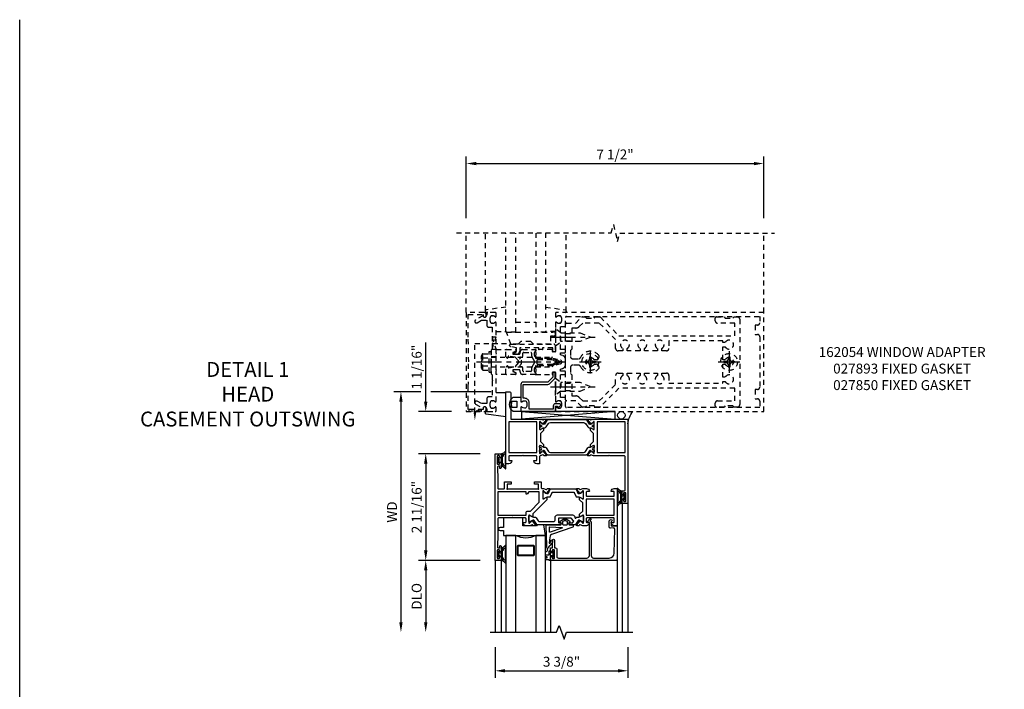
# Model space of a CAD drawing. Extents: x 0.4 to 95, y 0.4 to 55.
# Drawn here: x 0.4 to 25.2, y 38.1 to 55 of the extents above; entities that cross this region are included whole.
import ezdxf

# ---------------------------------------------------------------- set-up
doc = ezdxf.new("R2010")
doc.units = 0
doc.header["$LTSCALE"] = 0.5
doc.header["$MEASUREMENT"] = 0
doc.linetypes.add('CENTER', pattern=[2, 1.25, -0.25, 0.25, -0.25])
doc.linetypes.add('HIDDEN', pattern=[0.375, 0.25, -0.125])
doc.layers.get('0').update_dxf_attribs({"color": 4, "linetype": 'CONTINUOUS'})
for name, color, linetype in [('CENTER', 1, 'CENTER'), ('DIME', 2, 'CONTINUOUS'), ('FORMAT', 7, 'CONTINUOUS'), ('HIDDEN', 3, 'HIDDEN'), ('TEXT', 3, 'CONTINUOUS')]:
    doc.layers.add(name, color=color, linetype=linetype)
doc.styles.get("Standard").update_dxf_attribs({"font": 'arial.ttf'})
doc.dimstyles.new('EXT_ON-OFF', dxfattribs={"dimscale": 2, "dimtxt": 0.125, "dimasz": 0.125, "dimexe": 0.09, "dimexo": 0.1875, "dimgap": 0.05, "dimtad": 3, "dimdec": 4, "dimzin": 3, "dimdsep": 46, "dimlunit": 5, "dimtxsty": 'STANDARD', "dimcen": 0, "dimse2": 1, "dimazin": 0, "dimtfac": 1, "dimtdec": 4, "dimtofl": 0, "dimtmove": 0, "dimatfit": 0, "dimfxl": 1, "dimfrac": 2, "dimtolj": 1, "dimtzin": 3, "dimarcsym": 0})
doc.dimstyles.new('EXT_ON-ON', dxfattribs={"dimscale": 2, "dimtxt": 0.125, "dimasz": 0.125, "dimexe": 0.09, "dimexo": 0.1875, "dimgap": 0.05, "dimtad": 3, "dimdec": 4, "dimzin": 3, "dimdsep": 46, "dimlunit": 5, "dimtxsty": 'STANDARD', "dimcen": 0, "dimazin": 0, "dimtfac": 1, "dimtdec": 4, "dimtofl": 0, "dimtmove": 0, "dimatfit": 0, "dimfxl": 1, "dimfrac": 2, "dimtolj": 1, "dimtzin": 3, "dimarcsym": 0})

# ---------------------------------------------------------------- blocks, each defined once
blk = doc.blocks.new('*D21')
at = {"layer": 'DIME', "color": 0, "lineweight": -2}
for p, q in [((-0.273, -7.187), (-0.273, -7.962)), ((3.075, -7.187), (3.075, -7.962)), ((-0.023, -7.782), (2.825, -7.782))]:
    blk.add_line(p, q, dxfattribs=at)
at = {"layer": 'DIME', "color": 0}
for points in [[(-0.023, -7.74), (-0.023, -7.824), (-0.273, -7.782)], [(2.825, -7.74), (2.825, -7.824), (3.075, -7.782)]]:
    blk.add_solid(points, dxfattribs=at)
at = {"layer": 'DIME', "color": 0, "insert": (1.401, -7.553), "char_height": 0.25, "attachment_point": 5}
blk.add_mtext('\\A1;3 3/8"', dxfattribs=at)
blk = doc.blocks.new('B162054')
blk.add_lwpolyline([(1.113, 1.25), (1.113, 1.3), (1.133, 1.3, 0.641869), (1.144, 1.325), (1.106, 1.37, 0.695143), (1.053, 1.35), (1.053, 1.25, 0.414214), (1.113, 1.19), (1.19, 1.19), (1.19, 0.585), (1.026, 0.585, 0.414214), (0.916, 0.475), (0.916, 0.435), (0.568, 0.435), (0.568, 1.057, 0.198912), (0.55, 1.099), (0.425, 1.224, 0.198912), (0.383, 1.242), (0.273, 1.242, 0.414214), (0.253, 1.222), (0.253, 1.202, 0.414214), (0.273, 1.182), (0.383, 1.182), (0.508, 1.057), (0.508, 0.435, 0.414214), (0.568, 0.375), (0.992, 0.375, 0.669376), (1.003, 0.401, -0.199773), (0.976, 0.464), (0.976, 0.475, -0.414214), (1.026, 0.525), (1.114, 0.525, -0.414214), (1.164, 0.475), (1.164, 0.464, -0.199773), (1.137, 0.401, 0.669376), (1.148, 0.375), (1.23, 0.375, 0.414214), (1.25, 0.395), (1.25, 1.23, 0.414214), (1.23, 1.25)], format="xyb", close=True)
blk = doc.blocks.new('B027850-M')
blk.add_line((-0.3, 0.15), (-0.3, 0.4))
blk.add_lwpolyline([(0.314, 0.4), (0.242, -0.103, -0.373552), (0.223, -0.12), (0.2, -0.12, -0.414214), (0.18, -0.1), (0.18, -0.056)], format="xyb")
blk = doc.blocks.new('B027893-M')
blk.add_lwpolyline([(-0.18, 0.15), (-0.18, 0.345, -0.5), (0.18, 0.345), (0.18, 0.15)], format="xyb")
blk.add_lwpolyline([(0.08, 0.25), (-0.08, 0.25), (-0.08, 0.366, -0.241952), (0.08, 0.366)], format="xyb", close=True)
blk = doc.blocks.new('B423304')
blk.add_lwpolyline([(0.78, 0.233), (0.215, 0.233, 0.248401), (0.205, 0.228), (0.133, 0.121, -0.248401), (0.123, 0.116), (0.114, 0.116, -0.131652), (0.09, 0.123), (0.028, 0.159, 0.131652), (0.024, 0.16), (0.016, 0.16, 0.414214), (0, 0.144), (0, 0.01, 0.414214), (0.016, -0.006), (0.024, -0.006, 0.131652), (0.028, -0.005), (0.09, 0.031, -0.131652), (0.114, 0.038), (0.15, 0.038, 0.248401), (0.182, 0.055), (0.238, 0.137, -0.248401), (0.271, 0.154), (0.623, 0.154, -0.414214), (0.662, 0.115), (0.662, 0.045, 0.414214), (0.721, -0.014), (1.104, -0.014, 0.414214), (1.163, 0.045), (1.163, 0.052, -0.772211), (1.193, 0.06), (1.196, 0.055, 0.248401), (1.228, 0.038), (1.264, 0.038, -0.131652), (1.288, 0.031), (1.35, -0.005, 0.131652), (1.354, -0.006), (1.362, -0.006, 0.414214), (1.378, 0.01), (1.378, 0.144, 0.414214), (1.362, 0.16), (1.354, 0.16, 0.131652), (1.35, 0.159), (1.288, 0.123, -0.131652), (1.264, 0.116), (1.255, 0.116, -0.248401), (1.245, 0.121), (1.173, 0.228, 0.248401), (1.163, 0.233), (1.046, 0.233, 0.413812), (1.007, 0.194, 0.414615), (1.017, 0.183), (1.1, 0.183, -0.248401), (1.113, 0.176), (1.13, 0.151, -0.335566), (1.129, 0.132), (1.077, 0.071, -0.221695), (1.065, 0.065), (0.761, 0.065, -0.414214), (0.745, 0.081), (0.745, 0.168, -0.414214), (0.761, 0.183), (0.808, 0.183, 0.414418), (0.819, 0.194, 0.414009)], format="xyb", close=True)
blk = doc.blocks.new('B423303')
blk.add_lwpolyline([(0.846, -0.226, -0.296213), (0.835, -0.233), (0.189, -0.233, -0.296213), (0.178, -0.226), (0.133, -0.126, 0.296213), (0.123, -0.119), (0.118, -0.119, 0.131652), (0.094, -0.125), (0.033, -0.16, -0.131652), (0.027, -0.162), (0.016, -0.162, -0.414214), (0, -0.146), (0, -0.012, -0.414214), (0.016, 0.003), (0.027, 0.003, -0.131652), (0.033, 0.002), (0.094, -0.033, 0.131652), (0.118, -0.04), (0.174, -0.04, -0.296213), (0.185, -0.047), (0.231, -0.15, 0.296213), (0.249, -0.162), (0.775, -0.162, 0.296213), (0.793, -0.15), (0.839, -0.047, -0.296213), (0.85, -0.04), (0.906, -0.04, 0.131652), (0.93, -0.033), (0.991, 0.002, -0.131652), (0.997, 0.003), (1.008, 0.003, -0.414214), (1.024, -0.012), (1.024, -0.146, -0.414214), (1.008, -0.162), (0.997, -0.162, -0.131652), (0.991, -0.16), (0.93, -0.125, 0.131652), (0.906, -0.119), (0.901, -0.119, 0.296213), (0.89, -0.126)], format="xyb", close=True)
blk = doc.blocks.new('B423062A')
blk.add_lwpolyline([(3.075, 2), (3.001, 2, 0.398842), (2.927, 1.93, 0.426579), (2.935, 1.921), (2.985, 1.921, -0.414214), (3.005, 1.901), (3.005, 1.823, -0.414214), (2.985, 1.803), (2.317, 1.803, -0.414214), (2.297, 1.823), (2.297, 1.901, -0.414214), (2.317, 1.921), (2.367, 1.921, 0.426579), (2.375, 1.93, 0.398842), (2.301, 2), (2.208, 2), (2.143, 1.978, -0.315299), (2.13, 1.981), (2.119, 1.996, 0.226277), (2.109, 2), (2.061, 2, 0.630953), (2.055, 1.987), (2.145, 1.876, 0.771106), (2.159, 1.882, -0.270495), (2.162, 1.89), (2.203, 1.922), (2.203, 1.929, -1), (2.227, 1.929), (2.227, 1.745, -0.57735), (2.209, 1.735), (2.148, 1.77, -0.182676), (2.144, 1.775, 0.849635), (2.129, 1.772), (2.129, 1.712), (2.207, 1.634), (2.207, 1.428), (2.129, 1.35), (2.129, 1.29, 0.849635), (2.144, 1.288, -0.182676), (2.148, 1.292), (2.209, 1.327, -0.57735), (2.227, 1.317), (2.227, 1.133, -1), (2.203, 1.133), (2.203, 1.14), (2.162, 1.173, -0.270495), (2.159, 1.18, 0.771106), (2.145, 1.187), (2.055, 1.076, 0.630953), (2.061, 1.062), (2.109, 1.062, 0.226277), (2.119, 1.067), (2.13, 1.081, -0.315299), (2.143, 1.085), (2.208, 1.062), (2.301, 1.062, 0.398842), (2.375, 1.133, 0.426579), (2.367, 1.141), (2.317, 1.141, -0.414214), (2.297, 1.161), (2.297, 1.239, -0.414214), (2.317, 1.259), (2.985, 1.259, -0.414214), (3.005, 1.239), (3.005, 1.161, -0.414214), (2.985, 1.141), (2.935, 1.141, 0.426579), (2.927, 1.133, 0.398842), (3.001, 1.062), (3.075, 1.062)], format="xyb", close=True)
blk.add_lwpolyline([(3.005, 1.733), (3.005, 1.329), (2.297, 1.329), (2.297, 1.733)], close=True)
blk = doc.blocks.new('B423063A')
for points in [[(0.849, 1.929, -1), (0.873, 1.929), (0.873, 1.922), (0.913, 1.89, -0.270495), (0.916, 1.882, 0.771106), (0.93, 1.876), (1.02, 1.987, 0.630953), (1.014, 2), (0.966, 2, 0.226277), (0.957, 1.996), (0.945, 1.981, -0.315299), (0.932, 1.978), (0.867, 2), (0.774, 2, 0.398842), (0.7, 1.93, 0.426579), (0.708, 1.921), (0.759, 1.921, -0.414214), (0.779, 1.901), (0.779, 1.823, -0.414214), (0.759, 1.803), (0.453, 1.803), (0.438, 1.788), (0.423, 1.803), (0.09, 1.803, -0.414214), (0.07, 1.823), (0.07, 2.331), (0.062, 2.425), (0.062, 2.541, -0.414214), (0.082, 2.561), (0.116, 2.561), (0.116, 2.517, 1), (0.148, 2.517), (0.148, 2.638, 0.414214), (0.128, 2.658), (0.113, 2.658), (0.113, 2.628, -0.414214), (0.093, 2.608), (0.07, 2.608, -0.414214), (0.05, 2.628), (0.05, 2.808, -0.414214), (0.07, 2.828), (0.093, 2.828, -0.414214), (0.113, 2.808), (0.113, 2.778), (0.128, 2.778, 0.414214), (0.148, 2.798), (0.148, 2.875), (0, 2.875), (0, 0.188), (0.148, 0.188), (0.148, 0.264, 0.414214), (0.128, 0.284), (0.113, 0.284), (0.113, 0.255, -0.414214), (0.093, 0.235), (0.07, 0.235, -0.414214), (0.05, 0.255), (0.05, 0.435, -0.414214), (0.07, 0.454), (0.093, 0.454, -0.414214), (0.113, 0.435), (0.113, 0.404), (0.128, 0.404, 0.414214), (0.148, 0.425), (0.148, 0.546, 1), (0.116, 0.546), (0.116, 0.502), (0.082, 0.502, -0.414214), (0.062, 0.522), (0.062, 0.637), (0.07, 0.731), (0.07, 1.054, -0.414214), (0.09, 1.074), (0.214, 1.074, -0.414214), (0.234, 1.054), (0.234, 0.897), (0.402, 0.897), (0.402, 0.956), (0.304, 0.956), (0.304, 1.058), (0.297, 1.07, -0.767327), (0.308, 1.081), (0.32, 1.074), (1.075, 1.074), (1.087, 1.081, -0.767327), (1.098, 1.07), (1.091, 1.058), (1.091, 0.956), (0.993, 0.956), (0.993, 0.897), (1.161, 0.897), (1.161, 1.042, -0.414214), (1.181, 1.062), (1.222, 1.062), (1.286, 1.085, -0.315299), (1.3, 1.081), (1.311, 1.067, 0.226277), (1.32, 1.062), (1.369, 1.062, 0.630953), (1.375, 1.076), (1.285, 1.187, 0.771106), (1.271, 1.18, -0.270495), (1.268, 1.173), (1.227, 1.14), (1.227, 1.133, -1), (1.203, 1.133), (1.203, 1.317, -0.57735), (1.221, 1.327), (1.282, 1.292, -0.182676), (1.285, 1.288, 0.849635), (1.301, 1.29), (1.301, 1.35), (0.947, 1.705), (0.947, 1.772, 0.849635), (0.931, 1.775, -0.182676), (0.927, 1.77), (0.867, 1.735, -0.57735), (0.849, 1.745)], [(0.779, 1.733), (0.779, 1.671, 0.414214), (0.819, 1.631), (0.893, 1.631), (1.113, 1.411), (1.113, 1.144), (0.859, 1.144, -0.267949), (0.842, 1.154), (0.818, 1.194, 0.267949), (0.801, 1.204), (0.779, 1.204), (0.779, 1.144), (0.07, 1.144), (0.07, 1.733)]]:
    blk.add_lwpolyline(points, format="xyb", close=True)
blk = doc.blocks.new('B127206m')
at = {"linetype": 'Continuous'}
for points in [[(0.11, -0.058, 0.414199), (0.105, -0.053), (0.07, -0.063, -0.182673), (0.066, -0.062, 0.939216), (0.057, -0.07, -0.182676), (0.059, -0.074), (0.059, -0.077, -0.707627), (0.048, -0.081), (0.019, -0.045, -0.632936), (0.023, -0.037), (0.037, -0.035), (0.042, -0.04, 0.284878), (0.047, -0.041), (0.094, -0.027, -0.414214), (0.1, -0.03, 0.864867), (0.11, -0.029), (0.11, 0.028, 0.864867), (0.1, 0.03, -0.414214), (0.094, 0.026), (0.047, 0.04, 0.284878), (0.042, 0.039), (0.037, 0.034), (0.023, 0.036, -0.63283), (0.019, 0.044), (0.048, 0.08, -0.707627), (0.059, 0.076), (0.059, 0.074, -0.182676), (0.057, 0.07, 0.939216), (0.066, 0.061, -0.182673), (0.07, 0.063), (0.105, 0.052, 0.414199), (0.11, 0.057), (0.11, 0.126), (0.144, 0.126, -0.414214), (0.152, 0.118), (0.152, 0.098), (0.146, 0.098, 0.376825), (0.138, 0.09), (0.138, -0.091, 0.376825), (0.146, -0.099), (0.152, -0.099), (0.152, -0.119, -0.414214), (0.144, -0.127), (0.11, -0.127), (0.11, -0.058)], [(0.027, -0.007, -0.08332), (0.019, -0.04, -0.277723), (0.023, -0.037), (0.037, -0.035, 0.152083), (0.037, 0.034), (0.023, 0.036, -0.277975), (0.019, 0.039, -0.083334), (0.027, 0.007, 0.180823), (0.028, 0.003), (0.028, 0.003, -0.414214), (0.028, -0.004), (0.028, -0.004, 0.180823)], [(0.11, 0.126, -1), (0.11, 0.151, 0.209571), (0.205, 0.216, -0.735103), (0.223, 0.21), (0.223, -0.21, -0.735103), (0.205, -0.216, 0.214686), (0.11, -0.152, -1), (0.11, -0.127), (0.144, -0.127, 0.414214), (0.152, -0.119), (0.152, -0.099, -0.342048), (0.158, -0.103), (0.165, -0.139, 0.182531), (0.169, -0.143, -0.026719), (0.187, -0.154, 0.618084), (0.199, -0.148), (0.199, 0.148, 0.618084), (0.187, 0.154, -0.026719), (0.169, 0.143, 0.182531), (0.165, 0.139), (0.158, 0.102, -0.342048), (0.152, 0.098), (0.152, 0.118, 0.414214), (0.144, 0.126)]]:
    blk.add_lwpolyline(points, format="xyb", close=True, dxfattribs=at)
blk = doc.blocks.new('B423251M')
for name, p in [('B423063A', (0, 0)), ('B127206m', (0.05, 2.718)), ('B127206m', (0.05, 0.3445))]:
    blk.add_blockref(name, p)
blk = doc.blocks.new('B423551M')
for name, p in [('B423251M', (0, 0)), ('B423062A', (0, 0)), ('B423304', (0.849, 1.745)), ('B423303', (1.203, 1.317))]:
    blk.add_blockref(name, p)
blk = doc.blocks.new('B423301')
blk.add_lwpolyline([(1.2, 0.217, 0.253968), (1.16, 0.238), (0.218, 0.238, 0.253968), (0.178, 0.217), (0.119, 0.126, -0.253968), (0.109, 0.12), (0.103, 0.12, -0.131652), (0.087, 0.124), (0.029, 0.158, 0.131652), (0.023, 0.16), (0.016, 0.16, 0.414214), (0, 0.144), (0, 0.12), (0.004, 0.12), (0.004, 0.109, 0.414208), (0.016, 0.098, 0.094792), (0.02, 0.099, -1.527676), (0.02, 0.055, 0.094792), (0.016, 0.056, 0.414208), (0.004, 0.044), (0.004, 0.034), (0, 0.034), (0, 0.01, 0.414214), (0.016, -0.006), (0.023, -0.006, 0.131652), (0.029, -0.004), (0.087, 0.029, -0.131652), (0.103, 0.034), (0.127, 0.034, 0.253968), (0.167, 0.055), (0.224, 0.142, -0.253968), (0.27, 0.167), (1.108, 0.167, -0.253968), (1.154, 0.142), (1.211, 0.055, 0.253968), (1.251, 0.034), (1.275, 0.034, -0.131652), (1.291, 0.029), (1.349, -0.004, 0.131652), (1.355, -0.006), (1.362, -0.006, 0.414214), (1.378, 0.01), (1.378, 0.034), (1.374, 0.034), (1.374, 0.044, 0.414208), (1.362, 0.056, 0.094792), (1.358, 0.055, -1.527676), (1.358, 0.099, 0.094792), (1.362, 0.098, 0.414208), (1.374, 0.109), (1.374, 0.12), (1.378, 0.12), (1.378, 0.144, 0.414214), (1.362, 0.16), (1.355, 0.16, 0.131652), (1.349, 0.158), (1.291, 0.124, -0.131652), (1.275, 0.12), (1.269, 0.12, -0.253968), (1.259, 0.126)], format="xyb", close=True)
blk = doc.blocks.new('B423070A')
blk.add_lwpolyline([(0.849, 1.508), (0.849, 1.692, -0.57735), (0.867, 1.702), (0.927, 1.667, -0.182676), (0.931, 1.663, 0.849635), (0.947, 1.665), (0.947, 1.725), (0.869, 1.803), (0.869, 2), (0.947, 2.078), (0.947, 2.138, 0.849635), (0.931, 2.14, -0.182676), (0.927, 2.136), (0.867, 2.101, -0.57735), (0.849, 2.111), (0.849, 2.295, -1), (0.873, 2.295), (0.873, 2.288), (0.913, 2.255, -0.270495), (0.916, 2.248, 0.771106), (0.93, 2.241), (1.02, 2.353, 0.630953), (1.014, 2.366), (0.966, 2.366, 0.226277), (0.957, 2.361), (0.945, 2.347, -0.315299), (0.932, 2.343), (0.862, 2.367, -0.320103), (0.849, 2.386), (0.849, 2.563), (0.774, 2.563, 0.398842), (0.7, 2.492, 0.426579), (0.708, 2.484), (0.759, 2.484, -0.414214), (0.779, 2.464), (0.779, 2.386, -0.414214), (0.759, 2.366), (0.439, 2.366), (0.424, 2.351), (0.409, 2.366), (0.09, 2.366, -0.414214), (0.07, 2.386), (0.07, 2.464, -0.414214), (0.09, 2.484), (0.141, 2.484, 0.426579), (0.149, 2.492, 0.398842), (0.074, 2.563), (0, 2.563), (0, 0.75), (0.085, 0.75, 0.414214), (0.125, 0.79), (0.125, 1.437), (0.867, 1.437), (0.932, 1.46, -0.315299), (0.945, 1.456), (0.957, 1.442, 0.226277), (0.966, 1.437), (1.014, 1.437, 0.630953), (1.02, 1.451), (0.93, 1.562, 0.771106), (0.916, 1.555, -0.270495), (0.913, 1.548), (0.873, 1.515), (0.873, 1.508, -1), (0.849, 1.508)], format="xyb")
blk.add_lwpolyline([(0.779, 2.284), (0.779, 1.508), (0.07, 1.508), (0.07, 2.284)], close=True)
blk = doc.blocks.new('B423066A')
blk.add_lwpolyline([(3.348, 1.438), (3.2, 1.438), (3.2, 1.361, 0.414214), (3.22, 1.341), (3.235, 1.341), (3.235, 1.37, -0.414214), (3.255, 1.39), (3.278, 1.39, -0.414214), (3.298, 1.37), (3.298, 1.19, -0.414214), (3.278, 1.171), (3.255, 1.171, -0.414214), (3.235, 1.19), (3.235, 1.22), (3.22, 1.22, 0.414214), (3.2, 1.2), (3.2, 1.123), (3.258, 1.123, -0.414214), (3.278, 1.103), (3.278, 0.261, -0.414214), (3.258, 0.241), (2.891, 0.241), (2.876, 0.226), (2.861, 0.241), (2.481, 0.241), (2.416, 0.218, -0.315299), (2.403, 0.222), (2.392, 0.236, 0.226277), (2.382, 0.241), (2.334, 0.241, 0.630953), (2.328, 0.228), (2.418, 0.116, 0.771106), (2.432, 0.123, -0.270495), (2.435, 0.13), (2.476, 0.163), (2.476, 0.17, -1), (2.5, 0.17), (2.5, -0.014, -0.57735), (2.482, -0.024), (2.421, 0.011, -0.182676), (2.417, 0.015, 0.849635), (2.402, 0.013), (2.402, -0.047), (2.48, -0.125), (2.48, -0.322), (2.402, -0.4), (2.402, -0.46, 0.849635), (2.417, -0.462, -0.182676), (2.421, -0.458), (2.482, -0.423, -0.57735), (2.5, -0.433), (2.5, -0.617, -1), (2.476, -0.617), (2.476, -0.61), (2.435, -0.577, -0.270495), (2.432, -0.57, 0.771106), (2.418, -0.563), (2.328, -0.674, 0.630953), (2.334, -0.688), (2.382, -0.688, 0.226277), (2.392, -0.683), (2.403, -0.669, -0.315299), (2.416, -0.665), (2.481, -0.688), (3.328, -0.688, 0.414214), (3.348, -0.667)], format="xyb", close=True)
blk.add_lwpolyline([(3.278, 0.159), (3.278, -0.617), (2.57, -0.617), (2.57, 0.159)], close=True)
blk = doc.blocks.new('B423253M')
at = {"rotation": 180}
blk.add_blockref('B127206m', (3.298, 1.28), dxfattribs=at)
blk.add_blockref('B423066A', (0, 0))
blk = doc.blocks.new('B423555M')
blk.add_arc((3.621, 1.599), 0.547, 183.8703, 219.7325)
for name, p in [('B423253M', (-0.273, 2.125)), ('B423070A', (0, 0)), ('B423301', (0.849, 2.111))]:
    blk.add_blockref(name, p)
at = {"xscale": -1, "rotation": 180}
blk.add_blockref('B423301', (0.849, 1.692), dxfattribs=at)
blk = doc.blocks.new('*D24')
at = {"layer": 'DIME', "color": 0, "lineweight": -2}
for p, q in [((-2.148, -0.75), (-2.828, -0.75)), ((-0.375, -0.75), (-1.898, -0.75)), ((-2.648, -1), (-2.648, -6.562))]:
    blk.add_line(p, q, dxfattribs=at)
at = {"layer": 'DIME', "color": 0}
for points in [[(-2.69, -1), (-2.606, -1), (-2.648, -0.75)], [(-2.69, -6.562), (-2.606, -6.562), (-2.648, -6.812)]]:
    blk.add_solid(points, dxfattribs=at)
at = {"layer": 'DIME', "color": 0, "insert": (-2.873, -3.781), "char_height": 0.25, "attachment_point": 5, "rotation": 90}
blk.add_mtext('\\A1;WD', dxfattribs=at)
blk = doc.blocks.new('*D22')
at = {"layer": 'DIME', "color": 0, "lineweight": -2}
for p, q in [((-0.648, -5), (-2.203, -5)), ((-2.023, -5.25), (-2.023, -6.562))]:
    blk.add_line(p, q, dxfattribs=at)
at = {"layer": 'DIME', "color": 0}
for points in [[(-2.065, -5.25), (-1.981, -5.25), (-2.023, -5)], [(-2.065, -6.562), (-1.981, -6.562), (-2.023, -6.812)]]:
    blk.add_solid(points, dxfattribs=at)
at = {"layer": 'DIME', "color": 0, "insert": (-2.252, -5.906), "char_height": 0.25, "attachment_point": 5, "rotation": 90}
blk.add_mtext('\\A1;DLO', dxfattribs=at)
blk = doc.blocks.new('*D25')
at = {"layer": 'DIME', "color": 0, "lineweight": -2}
for p, q in [((-2.023, -1), (-2.023, 0.491)), ((-1.375, -1.25), (-2.203, -1.25)), ((-0.648, -2.312), (-2.203, -2.312)), ((-2.023, -2.562), (-2.023, -2.812))]:
    blk.add_line(p, q, dxfattribs=at)
at = {"layer": 'DIME', "color": 0}
for points in [[(-2.065, -1), (-1.981, -1), (-2.023, -1.25)], [(-2.065, -2.562), (-1.981, -2.562), (-2.023, -2.312)]]:
    blk.add_solid(points, dxfattribs=at)
at = {"layer": 'DIME', "color": 0, "insert": (-2.252, -0.13), "char_height": 0.25, "attachment_point": 5, "rotation": 90}
blk.add_mtext('\\A1;1 1/16"', dxfattribs=at)
blk = doc.blocks.new('*D23')
at = {"layer": 'DIME', "color": 0, "lineweight": -2}
for p, q in [((-0.648, -2.312), (-2.203, -2.312)), ((-2.023, -2.562), (-2.023, -4.75)), ((-0.648, -5), (-2.203, -5))]:
    blk.add_line(p, q, dxfattribs=at)
at = {"layer": 'DIME', "color": 0}
for points in [[(-2.065, -2.562), (-1.981, -2.562), (-2.023, -2.312)], [(-2.065, -4.75), (-1.981, -4.75), (-2.023, -5)]]:
    blk.add_solid(points, dxfattribs=at)
at = {"layer": 'DIME', "color": 0, "insert": (-2.252, -3.656), "char_height": 0.25, "attachment_point": 5, "rotation": 90}
blk.add_mtext('\\A1;2 11/16"', dxfattribs=at)
blk = doc.blocks.new('B127200M')
for points in [[(1.648, -0.896, -0.414214), (1.668, -0.916), (1.668, -0.935, -0.267949), (1.661, -0.947), (1.642, -0.958, 0.548619), (1.641, -0.985), (1.708, -1.032, 0.153915), (1.726, -1.037), (1.797, -1.037, 0.153915), (1.815, -1.032), (1.882, -0.985, 0.548619), (1.881, -0.958), (1.862, -0.947, -0.267949), (1.855, -0.935), (1.855, -0.916, -0.414214), (1.875, -0.896), (1.97, -0.896), (1.97, -0.851, 0.32198), (1.962, -0.839), (1.446, -0.665, -0.295691), (1.378, -0.58), (1.365, -0.443, -0.73659), (1.379, -0.437), (1.399, -0.46, -0.176327), (1.408, -0.486), (1.408, -0.496, 1), (1.448, -0.496), (1.448, -0.486, 0.176327), (1.429, -0.435), (1.332, -0.318, -0.176327), (1.313, -0.267), (1.313, -0.238, 1), (1.273, -0.238), (1.273, -0.267, 0.149454), (1.294, -0.334, -0.160625), (1.307, -0.382), (1.286, -0.875, 0.427052), (1.306, -0.896)], [(1.68, -0.828, 0.827198), (1.682, -0.808), (1.386, -0.708, 0.499181), (1.372, -0.718), (1.367, -0.833, 0.442617), (1.378, -0.844)], [(1.796, -0.89), (1.727, -0.89, 0.414214), (1.707, -0.91), (1.707, -0.962, 0.414214), (1.747, -1.002), (1.776, -1.002, 0.414214), (1.816, -0.962), (1.816, -0.91, 0.414214)]]:
    blk.add_lwpolyline(points, format="xyb", close=True)
blk = doc.blocks.new('B127207M')
for points in [[(-0.124, -0.077), (-0.115, -0.063, -0.267949), (-0.11, -0.06), (-0.064, -0.06, -0.645751), (-0.06, -0.07, 0.182676), (-0.061, -0.074), (-0.061, -0.077, 0.706342), (-0.051, -0.08), (-0.017, -0.039, 0.381032), (-0.018, -0.021, 0.022758), (-0.019, -0.02, -0.220264), (-0.022, -0.014), (-0.022, 0.014, -0.220264), (-0.019, 0.02, 0.022758), (-0.018, 0.021, 0.381031), (-0.017, 0.039), (-0.051, 0.08, 0.707627), (-0.061, 0.077), (-0.061, 0.074, 0.182676), (-0.06, 0.07, -0.645751), (-0.064, 0.06), (-0.1, 0.06, -0.414214), (-0.114, 0.074), (-0.114, 0.122), (-0.108, 0.122, 0.414214), (-0.102, 0.128), (-0.102, 0.136, 0.414214), (-0.108, 0.142), (-0.114, 0.142), (-0.114, 0.156, 0.414214), (-0.12, 0.162), (-0.136, 0.162, 0.414214), (-0.142, 0.156), (-0.142, 0.142), (-0.204, 0.142, 1), (-0.204, 0.095), (-0.203, 0.095, -1), (-0.203, 0.065), (-0.204, 0.065, 1), (-0.204, 0.017), (-0.142, 0.017), (-0.142, -0.073, 0.767327)], [(-0.061, 0.035, -0.065874), (-0.056, 0.033), (-0.041, 0.024, -0.268552), (-0.039, 0.021), (-0.039, 0.021), (-0.039, -0.021), (-0.039, -0.021, -0.269734), (-0.041, -0.024), (-0.041, -0.024), (-0.056, -0.033, -0.066513), (-0.061, -0.035, -0.063456), (-0.066, -0.035), (-0.101, -0.035, -0.414214), (-0.114, -0.022), (-0.114, 0.022, -0.414214), (-0.101, 0.035), (-0.066, 0.035, -0.063458), (-0.061, 0.035, 1.292077)]]:
    blk.add_lwpolyline(points, format="xyb", close=True)
blk = doc.blocks.new('B423041')
blk.add_lwpolyline([(1.48, -0.267), (1.457, -0.267, -0.414214), (1.437, -0.247), (1.437, -0.217), (1.418, -0.217, 0.414214), (1.398, -0.237), (1.398, -0.314), (1.448, -0.314), (1.448, -0.507, 1), (1.498, -0.507), (1.498, -0.314), (1.525, -0.314, 0.414214), (1.555, -0.284), (1.555, -0.1, -0.414214), (1.595, -0.06), (2.315, -0.06, -0.414214), (2.375, -0.12), (2.375, -0.954), (2.321, -0.954, 0.63707), (2.315, -0.967), (2.385, -1.05, 1), (2.415, -1.024), (2.39, -0.994), (2.393, -0.994, 0.414214), (2.423, -0.964), (2.423, -0.12, -0.414214), (2.483, -0.06), (2.879, -0.06, -0.409111), (3.004, -0.183), (3.015, -0.786, -0.445229), (2.982, -0.817), (2.909, -0.81, 0.440011), (2.877, -0.84), (2.877, -0.982, 0.198912), (2.885, -1.003), (2.904, -1.022, 1), (2.939, -0.986), (2.927, -0.974), (2.927, -0.884, -0.440011), (2.948, -0.864), (3.075, -0.875), (3.075, -0.02, 0.414214), (3.055, 0), (1.398, 0), (1.398, -0.077, 0.414214), (1.418, -0.097), (1.437, -0.097), (1.437, -0.067, -0.414214), (1.457, -0.047), (1.48, -0.047, -0.414214), (1.5, -0.067), (1.5, -0.247, -0.414214)], format="xyb", close=True)
blk = doc.blocks.new('B423541M')
for name, p in [('B127207M', (1.5, -0.157)), ('B423041', (0, 0))]:
    blk.add_blockref(name, p)
blk = doc.blocks.new('B127204')
blk.add_lwpolyline([(0.7, -0.875), (0.7, -1.072), (0.21, -1.072), (0.21, -0.83), (0.125, -0.83, -1), (0.125, -0.75), (0.21, -0.75), (0.21, -0.625), (1.273, -0.625), (1.225, -0.895), (1.061, -0.895), (1.041, -0.875)], format="xyb", close=True)
blk = doc.blocks.new('S423GT08')
at = {"linetype": 'Continuous'}
for p, q in [((0, 0), (0, 1.812)), ((0.148, 0), (0.148, 1.812))]:
    blk.add_line(p, q, dxfattribs=at)
for p, q in [((1.398, 0), (1.398, 1.812)), ((3.075, -0.02), (3.075, 1.812)), ((3.2, -1.437), (3.2, 1.812)), ((3.348, -1.437), (3.348, 1.812))]:
    blk.add_line(p, q)
blk.add_lwpolyline([(-0.125, 1.812), (1.549, 1.812), (1.612, 1.641), (1.737, 1.984), (1.799, 1.812), (3.473, 1.812)], dxfattribs=at)
for points in [[(0.523, 1.812), (0.523, -0.625), (0.273, -0.625), (0.273, 1.812)], [(1.273, 1.812), (1.273, -0.625), (1.023, -0.625), (1.023, 1.812)]]:
    blk.add_lwpolyline(points)
for points in [[(0.992, -0.344, -0.414214), (0.96, -0.375), (0.585, -0.375, -0.414214), (0.554, -0.344), (0.554, -0.156, -0.414214), (0.585, -0.125), (0.96, -0.125, -0.414214), (0.992, -0.156)], [(0.585, -0.359, -0.414214), (0.57, -0.344), (0.57, -0.156, -0.414214), (0.585, -0.141), (0.96, -0.141, -0.414214), (0.976, -0.156), (0.976, -0.344, -0.414214), (0.96, -0.359)]]:
    blk.add_lwpolyline(points, format="xyb", close=True)
blk.add_arc((0.773, -1.094), 0.531, 61.9248, 118.0752)
for name in ['B423541M', 'B127200M', 'B127204']:
    blk.add_blockref(name, (0, 0))
blk = doc.blocks.new('B162005')
blk.add_lwpolyline([(-0.469, -0.335), (-0.454, -0.35), (-0.325, -0.35), (-0.3, -0.375), (-0.015, -0.375), (0, -0.36), (0.015, -0.375), (0.3, -0.375), (0.325, -0.35), (0.454, -0.35), (0.469, -0.335), (0.484, -0.35), (0.876, -0.35), (0.876, -0.426, 0.414214), (0.936, -0.486), (1.05, -0.486), (1.05, -0.621), (0.989, -0.726, 1), (1.059, -0.766), (1.164, -0.583, -0.84909), (1.18, -0.486), (1.22, -0.486, 0.414214), (1.25, -0.456), (1.25, -0.27, 0.414214), (1.23, -0.25), (1.148, -0.25, 0.669376), (1.137, -0.276, -0.199773), (1.164, -0.339), (1.164, -0.35, -0.414214), (1.114, -0.4), (1.026, -0.4, -0.414214), (0.976, -0.35), (0.976, -0.339, -0.199773), (1.003, -0.276, 0.669376), (0.992, -0.25), (0.225, -0.25), (0.21, -0.235), (0.195, -0.25), (-0.195, -0.25), (-0.21, -0.235), (-0.225, -0.25), (-0.992, -0.25, 0.669376), (-1.003, -0.276, -0.199773), (-0.976, -0.339), (-0.976, -0.35, -0.414214), (-1.026, -0.4), (-1.114, -0.4, -0.414214), (-1.164, -0.35), (-1.164, -0.339, -0.199773), (-1.137, -0.276, 0.669376), (-1.148, -0.25), (-1.23, -0.25, 0.414214), (-1.25, -0.27), (-1.25, -0.456, 0.414214), (-1.22, -0.486), (-1.18, -0.486, -0.84909), (-1.164, -0.583), (-1.059, -0.766, 1), (-0.989, -0.726), (-1.05, -0.621), (-1.05, -0.486), (-0.936, -0.486, 0.414214), (-0.876, -0.426), (-0.876, -0.35), (-0.484, -0.35)], format="xyb", close=True)
blk = doc.blocks.new('B162335')
at = {"layer": 'HIDDEN'}
for p, q in [((-0.133, -0.25), (-0.133, -0.375)), ((0.133, -0.25), (0.133, -0.375))]:
    blk.add_line(p, q, dxfattribs=at)
blk.add_blockref('B162005', (0, 0))
blk = doc.blocks.new('*D78')
at = {"layer": 'DIME', "color": 0, "lineweight": -2}
for p, q in [((-1, 3.625), (-1, 5.18)), ((-0.75, 5), (6.25, 5)), ((6.5, 3.625), (6.5, 5.18))]:
    blk.add_line(p, q, dxfattribs=at)
at = {"layer": 'DIME', "color": 0}
for points in [[(-0.75, 5.042), (-0.75, 4.958), (-1, 5)], [(6.25, 5.042), (6.25, 4.958), (6.5, 5)]]:
    blk.add_solid(points, dxfattribs=at)
at = {"layer": 'DIME', "color": 0, "insert": (2.75, 5.229), "char_height": 0.25, "attachment_point": 5}
blk.add_mtext('\\A1;7 1/2"', dxfattribs=at)
blk = doc.blocks.new('B162006')
blk.add_lwpolyline([(-0.625, -0.95), (-1.2, -0.95), (-1.2, -0.576), (-1.17, -0.576, 1), (-1.17, -0.496), (-1.19, -0.496, 0.414214), (-1.25, -0.556), (-1.25, -1), (1.25, -1), (1.25, -0.556, 0.414214), (1.19, -0.496), (1.17, -0.496, 1), (1.17, -0.576), (1.2, -0.576), (1.2, -0.95), (0.625, -0.95), (0, -0.94)], format="xyb", close=True)
blk = doc.blocks.new('B162310-M')
for p, q in [((-0.313, -0.25), (-0.313, 0)), ((0.313, 0), (0.313, -0.25))]:
    blk.add_line(p, q)
blk = doc.blocks.new('B128405')
blk.add_lwpolyline([(0.132, -0.108), (0, -0.219), (0, 0.219), (0.132, 0.108)])
blk.add_lwpolyline([(0.872, -0.005, 0.668179), (0.872, 0.005), (0.622, 0.108), (0.132, 0.108), (0.132, -0.108), (0.622, -0.108)], format="xyb", close=True)
at = {"layer": 'CENTER'}
blk.add_line((-0.125, 0), (1, 0), dxfattribs=at)
blk = doc.blocks.new('B128394-H')
for p, q in [((-0.13, 0.017), (-0.082, 0.017)), ((-0.13, 0.017), (-0.13, -0.017)), ((-0.017, 0.13), (-0.017, 0.082)), ((-0.017, 0.13), (0.017, 0.13)), ((0.017, 0.13), (0.017, 0.082)), ((0.082, 0.017), (0.13, 0.017)), ((0.13, 0.017), (0.13, -0.017)), ((-0.13, -0.017), (-0.082, -0.017)), ((-0.017, -0.082), (-0.017, -0.13)), ((-0.017, -0.13), (0.017, -0.13)), ((0.017, -0.082), (0.017, -0.13)), ((0.082, -0.017), (0.13, -0.017))]:
    blk.add_line(p, q)
blk.add_circle((0, 0), 0.212)
for centre, start, end in [((-0.082, 0.082), 270, 0), ((0.082, 0.082), 180, 270), ((-0.082, -0.082), 0, 89.9999), ((0.082, -0.082), 90, 180)]:
    blk.add_arc(centre, 0.0647, start, end)
at = {"layer": 'CENTER'}
for p, q in [((0, 0.275), (0, -0.275)), ((-0.275, 0), (0.275, 0))]:
    blk.add_line(p, q, dxfattribs=at)
blk = doc.blocks.new('B162378')
for points in [[(1.135, 2.359), (1.135, 2.25), (1.105, 2.22), (1.105, 2.03), (1.135, 2), (1.135, 1.927, -0.198912), (1.126, 1.906), (0.98, 1.76), (0.98, 1.53, -0.414214), (0.95, 1.5), (0.64, 1.5), (0.625, 1.515), (0.61, 1.5), (-0.61, 1.5), (-0.625, 1.515), (-0.64, 1.5), (-0.95, 1.5, -0.414214), (-0.98, 1.53), (-0.98, 1.76), (-1.126, 1.906, -0.198912), (-1.135, 1.927), (-1.135, 2), (-1.105, 2.03), (-1.105, 2.22), (-1.135, 2.25), (-1.135, 2.359, -0.198912), (-1.126, 2.381), (-0.66, 2.847), (-0.66, 5.77), (-0.98, 5.77), (-0.98, 5.335, -0.414214), (-1.04, 5.275), (-1.105, 5.275, -0.414214), (-1.135, 5.305), (-1.135, 5.5), (-1.105, 5.53), (-1.105, 5.72), (-1.135, 5.75), (-1.135, 5.835, -0.414214), (-1.075, 5.895), (1.075, 5.895, -0.414214), (1.135, 5.835), (1.135, 5.75), (1.105, 5.72), (1.105, 5.53), (1.135, 5.5), (1.135, 5.305, -0.414214), (1.105, 5.275), (1.04, 5.275, -0.414214), (0.98, 5.335), (0.98, 5.77), (0.66, 5.77), (0.66, 2.847), (1.126, 2.381, -0.198912)], [(-0.282, 4.05), (-0.282, 3.93), (-0.34, 3.93, 3.810279), (-0.34, 3.82), (-0.282, 3.82), (-0.282, 3.492), (-0.34, 3.492, 3.810279), (-0.34, 3.382), (-0.282, 3.382), (-0.282, 3.055), (-0.34, 3.055, 3.810279), (-0.34, 2.945), (-0.282, 2.945), (-0.282, 2.825, -0.414214), (-0.342, 2.765), (-0.565, 2.765), (-0.98, 2.35), (-0.98, 1.937), (-0.892, 1.848, -0.198912), (-0.855, 1.76), (-0.855, 1.66), (-0.325, 1.66), (-0.29, 1.625), (-0.14, 1.625, 0.414214), (-0.08, 1.685), (-0.08, 1.826, 0.290987), (-0.115, 1.881, -0.563903), (-0.163, 2.34), (-0.115, 2.34, -0.414214), (-0.055, 2.28), (-0.055, 2.223, 3.810279), (0.055, 2.223), (0.055, 2.28, -0.414214), (0.115, 2.34), (0.163, 2.34, -0.563903), (0.115, 1.881, 0.290987), (0.08, 1.826), (0.08, 1.685, 0.414214), (0.14, 1.625), (0.29, 1.625), (0.325, 1.66), (0.855, 1.66), (0.855, 1.76, -0.198912), (0.892, 1.848), (0.98, 1.937), (0.98, 2.35), (0.565, 2.765), (0.342, 2.765, -0.414214), (0.282, 2.825), (0.282, 2.945), (0.34, 2.945, 3.810279), (0.34, 3.055), (0.282, 3.055), (0.282, 3.382), (0.34, 3.382, 3.810279), (0.34, 3.492), (0.282, 3.492), (0.282, 3.82), (0.34, 3.82, 3.810279), (0.34, 3.93), (0.282, 3.93), (0.282, 4.05, -0.414214), (0.342, 4.11), (0.535, 4.11), (0.535, 5.47), (0.493, 5.47), (0.493, 5.527, 3.810279), (0.383, 5.527), (0.383, 5.47), (0.055, 5.47), (0.055, 5.527, 3.810279), (-0.055, 5.527), (-0.055, 5.47), (-0.382, 5.47), (-0.382, 5.527, 3.810279), (-0.492, 5.527), (-0.492, 5.47), (-0.535, 5.47), (-0.535, 4.11), (-0.342, 4.11, -0.414214)]]:
    blk.add_lwpolyline(points, format="xyb", close=True)
at = {"layer": 'HIDDEN'}
for p, q in [((-0.716, 1.5), (-0.716, 1.66)), ((-0.534, 1.5), (-0.534, 1.66)), ((0.534, 1.5), (0.534, 1.66)), ((0.716, 1.5), (0.716, 1.66))]:
    blk.add_line(p, q, dxfattribs=at)
blk = doc.blocks.new('B171300M')
for points in [[(0.747, 0.277), (0.721, 0.251, 0.198912), (0.715, 0.237), (0.715, 0.163, 0.198912), (0.721, 0.149), (0.741, 0.129, -0.198912), (0.744, 0.121), (0.744, 0.106, 0.453546), (0.757, 0.094, -0.007471), (0.804, 0.1), (1.174, 0.1), (1.261, 0.05, -0.57735), (1.261, -0.05), (1.174, -0.1), (0.804, -0.1, -0.007471), (0.757, -0.094, 0.453546), (0.744, -0.106), (0.744, -0.121, -0.198912), (0.741, -0.129), (0.721, -0.149, 0.198912), (0.715, -0.163), (0.715, -0.237, 0.198912), (0.721, -0.251), (0.747, -0.277, -0.198912), (0.75, -0.285), (0.75, -0.301, -0.414214), (0.738, -0.313), (0.42, -0.313, -0.414214), (0.357, -0.25), (0.357, -0.226, 0.414214), (0.326, -0.195), (0.19, -0.195, 0.414214), (0.17, -0.215), (0.17, -0.223, 0.414214), (0.19, -0.243), (0.193, -0.243, -0.131652), (0.203, -0.246), (0.247, -0.271, -0.267949), (0.257, -0.288), (0.257, -0.293, -0.414214), (0.237, -0.313), (0.012, -0.313, -0.414214), (0, -0.301), (0, -0.133, -0.267949), (0.01, -0.116), (0.038, -0.1, -0.57735), (0.05, -0.106), (0.05, -0.127, 0.466308), (0.073, -0.146), (0.232, -0.118, 0.176327), (0.243, -0.112), (0.316, -0.025, 0.36397), (0.316, 0.025), (0.243, 0.112, 0.176327), (0.232, 0.118), (0.073, 0.146, 0.466308), (0.05, 0.127), (0.05, 0.106, -0.57735), (0.038, 0.1), (0.01, 0.116, -0.267949), (0, 0.133), (0, 0.301, -0.414214), (0.012, 0.313), (0.237, 0.313, -0.414214), (0.257, 0.293), (0.257, 0.288, -0.267949), (0.247, 0.271), (0.203, 0.246, -0.131652), (0.193, 0.243), (0.19, 0.243, 0.414214), (0.17, 0.223), (0.17, 0.215, 0.414214), (0.19, 0.195), (0.326, 0.195, 0.414214), (0.357, 0.226), (0.357, 0.25, -0.414214), (0.42, 0.313), (0.738, 0.313, -0.414214), (0.75, 0.301), (0.75, 0.285, -0.198912)], [(0.388, 0.124, 0.414214), (0.428, 0.164), (0.428, 0.222, -0.414214), (0.448, 0.242), (0.624, 0.242, -0.414214), (0.644, 0.222), (0.644, 0.173, 0.109518), (0.652, 0.14), (0.679, 0.08, 0.092094), (0.696, 0.057, -0.424958), (0.696, -0.057, 0.092094), (0.679, -0.08), (0.652, -0.14, 0.109518), (0.644, -0.173), (0.644, -0.222, -0.414214), (0.624, -0.242), (0.448, -0.242, -0.414214), (0.428, -0.222), (0.428, -0.164, 0.414214), (0.388, -0.124), (0.367, -0.124, -0.63707), (0.352, -0.092), (0.37, -0.071, 0.36397), (0.37, 0.071), (0.352, 0.092, -0.63707), (0.367, 0.124)], [(1.243, -0.019), (1.163, -0.065), (0.806, -0.065, -0.001063), (0.799, -0.064, -0.506849), (0.783, -0.036, 0.103752), (0.791, 0, 0.103752), (0.783, 0.036, -0.506849), (0.799, 0.064, -0.001063), (0.806, 0.065), (1.163, 0.065), (1.243, 0.019, -0.57735)]]:
    blk.add_lwpolyline(points, format="xyb", close=True)
blk = doc.blocks.new('B128960')
for p, q in [((-0.05, -0.26), (-0.05, 0.26)), ((-0.05, 0.26), (0, 0.26)), ((0, -0.26), (0, 0.26)), ((-0.24, -0.153), (-0.24, 0.156)), ((-0.205, 0.206), (-0.05, 0.206)), ((-0.205, 0.105), (-0.05, 0.105)), ((0, 0.125), (1.533, 0.125)), ((1.75, 0), (1.533, 0.125)), ((1.75, 0), (1.533, -0.125)), ((-0.205, -0.101), (-0.05, -0.101)), ((-0.205, -0.203), (-0.05, -0.203)), ((0, -0.125), (1.533, -0.125)), ((-0.05, -0.26), (0, -0.26))]:
    blk.add_line(p, q)
for centre, radius, start, end in [((-0.186, 0.155), 0.0543, 110.9107, 249.0893), ((-0.071, 0.002), 0.169, 142.5556, 217.4444), ((-0.186, -0.152), 0.0543, 110.9107, 249.0893)]:
    blk.add_arc(centre, radius, start, end)
at = {"layer": 'CENTER'}
blk.add_line((-0.365, 0), (1.875, 0), dxfattribs=at)
at = {"layer": 'HIDDEN'}
for p, q in [((-0.228, 0.19), (-0.209, 0.19)), ((-0.209, -0.187), (-0.209, 0.19)), ((-0.228, -0.187), (-0.209, -0.187))]:
    blk.add_line(p, q, dxfattribs=at)
blk = doc.blocks.new('B171306')
blk.add_lwpolyline([(0.12, 0.45), (1.21, 0.45, -0.414214), (1.24, 0.42), (1.24, 0.263, -0.414214), (1.23, 0.253), (1.194, 0.253, -0.414214), (1.184, 0.263), (1.184, 0.36), (0.92, 0.36), (0.92, 0.323, -0.414214), (0.91, 0.313), (0.84, 0.313, -0.414214), (0.83, 0.323), (0.83, 0.36), (0.347, 0.36), (0.347, 0.276, -0.414214), (0.267, 0.196), (0.222, 0.196, -0.767327), (0.212, 0.233), (0.267, 0.265), (0.267, 0.36), (0.115, 0.39, -0.36397), (0.09, 0.419), (0.09, 0.42, -0.414214)], format="xyb", close=True)
blk = doc.blocks.new('B127169')
blk.add_lwpolyline([(-0.109, 0.3), (1.08, 0.3, -1), (1.08, 0.2), (1.005, 0.2), (1.005, 0), (0.57, 0), (0.505, 0.065), (0.255, 0.065), (0.19, 0), (0, 0)], format="xyb", close=True)
blk = doc.blocks.new('B162015')
for points in [[(-0.155, -0.015), (-0.14, 0), (-0.1, 0), (-0.1, 0.43), (-0.047, 0.628, -0.339454), (-0.018, 0.65), (0.018, 0.65, -0.339454), (0.047, 0.628), (0.1, 0.43), (0.1, 0), (0.14, 0), (0.155, -0.015), (0.17, 0), (0.243, 0), (0.258, -0.015), (0.273, 0), (0.313, 0), (0.313, 0.414, 0.414214), (0.303, 0.424), (0.263, 0.424, -0.414214), (0.253, 0.434), (0.253, 0.49, -0.414214), (0.263, 0.5), (0.61, 0.5), (0.625, 0.515), (0.64, 0.5), (0.992, 0.5, 0.669376), (1.003, 0.526, -0.199773), (0.976, 0.589), (0.976, 0.6, -0.414214), (1.026, 0.65), (1.114, 0.65, -0.414214), (1.164, 0.6), (1.164, 0.589, -0.199773), (1.137, 0.526, 0.669376), (1.148, 0.5), (1.23, 0.5, 0.414214), (1.25, 0.52), (1.25, 5.75), (-1.25, 5.75), (-1.25, 0.52, 0.414214), (-1.23, 0.5), (-1.148, 0.5, 0.669376), (-1.137, 0.526, -0.199773), (-1.164, 0.589), (-1.164, 0.6, -0.414214), (-1.114, 0.65), (-1.026, 0.65, -0.414214), (-0.976, 0.6), (-0.976, 0.589, -0.199773), (-1.003, 0.526, 0.669376), (-0.992, 0.5), (-0.64, 0.5), (-0.625, 0.515), (-0.61, 0.5), (-0.263, 0.5, -0.414214), (-0.253, 0.49), (-0.253, 0.434, -0.414214), (-0.263, 0.424), (-0.303, 0.424, 0.414214), (-0.313, 0.414), (-0.313, 0), (-0.273, 0), (-0.258, -0.015), (-0.243, 0), (-0.17, 0)], [(-0.313, 0.73), (-0.313, 0.625), (-0.895, 0.625), (-0.895, 0.73, 0.414214), (-0.915, 0.75), (-1.12, 0.75, -0.414214), (-1.15, 0.78), (-1.15, 5.65), (-0.99, 5.65, -0.414214), (-0.93, 5.59), (-0.93, 5.53), (-0.695, 5.53), (-0.695, 5.59, -0.414214), (-0.635, 5.65), (0.635, 5.65, -0.414214), (0.695, 5.59), (0.695, 5.53), (0.93, 5.53), (0.93, 5.59, -0.414214), (0.99, 5.65), (1.15, 5.65), (1.15, 0.78, -0.414214), (1.12, 0.75), (0.915, 0.75, 0.414214), (0.895, 0.73), (0.895, 0.625), (0.313, 0.625), (0.313, 0.73, 0.414214), (0.293, 0.75), (0.253, 0.75, 0.414214), (0.233, 0.73), (0.233, 0.625), (0.177, 0.625), (0.164, 0.676, 0.339454), (0.067, 0.75), (-0.067, 0.75, 0.339454), (-0.164, 0.676), (-0.177, 0.625), (-0.233, 0.625), (-0.233, 0.73, 0.414214), (-0.253, 0.75), (-0.293, 0.75, 0.414214)]]:
    blk.add_lwpolyline(points, format="xyb", close=True)
blk = doc.blocks.new('S423HS07M3KCADS')
for p, q in [((2.75281, -1.25), (0.395, -1.4375)), ((0.395, -1.25), (2.75281, -1.4375))]:
    blk.add_line(p, q)
blk.add_lwpolyline([(2.75281, -1.4375), (2.75281, -1.25), (0.395, -1.25), (0.395, -1.4375)], close=True)
blk.add_circle((2.90779, -1.34375), 0.09375)
for name, p, rotation in [('B162054', (0, 0), 270), ('B027850-M', (-0.4, -1.07), 270), ('B027893-M', (0.525, -1.07), 90)]:
    blk.add_blockref(name, p, dxfattribs=dict(rotation=rotation))
at = {"xscale": -1, "rotation": 180}
for name, p in [('B423555M', (0, 0)), ('B423551M', (-0.273, -2.125)), ('S423GT08', (-0.273, -5))]:
    blk.add_blockref(name, p, dxfattribs=at)
at = {"layer": 'DIME'}
for base, p2, picture, middle in [((-2.023, -1.25), (-1, -1.25), '*D25', (-2.25226, -0.12971)), ((-2.023, -5), (-0.273, -5), '*D23', (-2.25226, -3.65625))]:
    dim = blk.add_linear_dim(base=base, p1=(-0.273, -2.3125), p2=p2, angle=90, dimstyle='EXT_ON-ON', override={"dimpost": '"'}, dxfattribs=at)
    dim.commit()
    dim.dimension.update_dxf_attribs({"geometry": picture, "text_midpoint": middle})
for base, p1, text, picture, middle in [((-2.648, -6.8125), (0, -0.75), 'WD', '*D24', (-2.873, -3.78125)), ((-2.023, -6.8125), (-0.273, -5), 'DLO', '*D22', (-2.25235, -5.90625))]:
    dim = blk.add_linear_dim(base=base, p1=p1, p2=(-0.398, -6.8125), angle=90, text=text, dimstyle='EXT_ON-OFF', override={"dimpost": '"'}, dxfattribs=at)
    dim.commit()
    dim.dimension.update_dxf_attribs({"geometry": picture, "text_midpoint": middle})
dim = blk.add_linear_dim(base=(3.07527, -7.78194), p1=(-0.273, -6.8125), p2=(3.07527, -6.8125), dimstyle='EXT_ON-ON', override={"dimpost": '"'}, dxfattribs=at)
dim.commit()
dim.dimension.update_dxf_attribs({"geometry": '*D21', "text_midpoint": (1.40114, -7.5526)})
blk = doc.blocks.new('S171HI17M1KCADS')
at = {"layer": 'HIDDEN'}
for p, q in [((-1, 1.24991), (-1, 3.24991)), ((-0.52, 1.29255), (-0.52, 3.24991)), ((0, 0.74991), (0, 3.24991)), ((0.25, 0.74991), (0.25, 3.24991)), ((0.75, 3.24991), (0.75, 0.74991)), ((1, 3.24991), (1, 0.74991)), ((1.52, 1.26991), (1.52, 3.24991)), ((6.5, 1.24991), (6.5, 3.24991)), ((0.25, 0.99991), (0.75, 0.99991)), ((0.25, 0.74991), (0, 0.74991)), ((0.25, 0.74991), (0.75, 0.74991)), ((1, 0.74991), (0.75, 0.74991)), ((-0.784, -1.27261), (-0.784, 0.46891)), ((-0.784, 0.46891), (0.08548, 0.46891))]:
    blk.add_line(p, q, dxfattribs=at)
for points in [[(-1.25, 3.25023), (2.65625, 3.25023), (2.70917, 3.46248), (2.81509, 3.03766), (2.86801, 3.24991), (6.77426, 3.24991)], [(-0.35, 0.32491), (-0.25, 0.62491), (-0.35, 0.62491), (-0.25, 0.31291), (-0.362, 0.31291)]]:
    blk.add_lwpolyline(points, dxfattribs=at)
blk.add_lwpolyline([(-0.628, -1.25009), (-0.94, -1.20009), (-0.94, -1.25009), (-0.628, -1.20009)], close=True, dxfattribs=at)
blk.add_solid([(-0.75067, -1.27261), (-0.81733, -1.27261), (-0.784, -1.47261)], dxfattribs=at)
for name, p, rotation in [('B162006', (0, -0.00009), 270), ('B162335', (0, -0.00009), 270), ('B162015', (0.75, -0.00009), 270), ('B027850-M', (1.4, 1.06991), 90), ('B162378', (0, -0.00009), 270), ('B162310-M', (0, -0.00009), 270)]:
    blk.add_blockref(name, p, dxfattribs=dict(at, rotation=rotation))
at = {"layer": 'HIDDEN', "xscale": -1}
for name, p, rotation in [('B027850-M', (-0.4, 1.06991), 270), ('B128405', (1.24998, 0.62491), 180)]:
    blk.add_blockref(name, p, dxfattribs=dict(at, rotation=rotation))
at = {"layer": 'HIDDEN'}
for name, p in [('B127169', (0.12, 0.44991)), ('B128960', (-0.375, -0.00009)), ('B171300M', (0, -0.00009)), ('B171306', (0, -0.00009)), ('B128394-H', (2.125, -0.00009)), ('B128394-H', (5.625, -0.00009)), ('B128405', (1.24998, -0.62509))]:
    blk.add_blockref(name, p, dxfattribs=at)
at = {"layer": 'DIME'}
dim = blk.add_linear_dim(base=(6.5, 4.99991), p1=(-1, 3.24991), p2=(6.5, 3.24991), dimstyle='EXT_ON-ON', override={"dimpost": '"'}, dxfattribs=at)
dim.commit()
dim.dimension.update_dxf_attribs({"geometry": '*D78', "text_midpoint": (2.75, 5.22918)})

msp = doc.modelspace()

# ---------------------------------------------------------------- linework, layer by layer
at = {"layer": 'FORMAT'}
msp.add_lwpolyline([(94.976, 0.375), (0.375, 0.375), (0.375, 55)], dxfattribs=at)

# ---------------------------------------------------------------- block references
for name in ['S171HI17M1KCADS', 'S423HS07M3KCADS']:
    msp.add_blockref(name, (12.636, 46.375))

# ---------------------------------------------------------------- texts
at = {"layer": 'TEXT', "attachment_point": 2}
for s, insert, char_height, width in [('162054 WINDOW ADAPTER\\P027893 FIXED GASKET\\P027850 FIXED GASKET', (22.625, 46.75), 0.25, 5.20533), ('DETAIL 1\\PHEAD\\PCASEMENT OUTSWING', (6.126, 46.375), 0.375, 6.37276)]:
    msp.add_mtext(s, dxfattribs=dict(at, insert=insert, char_height=char_height, width=width))

doc.saveas('drawing.dxf')
